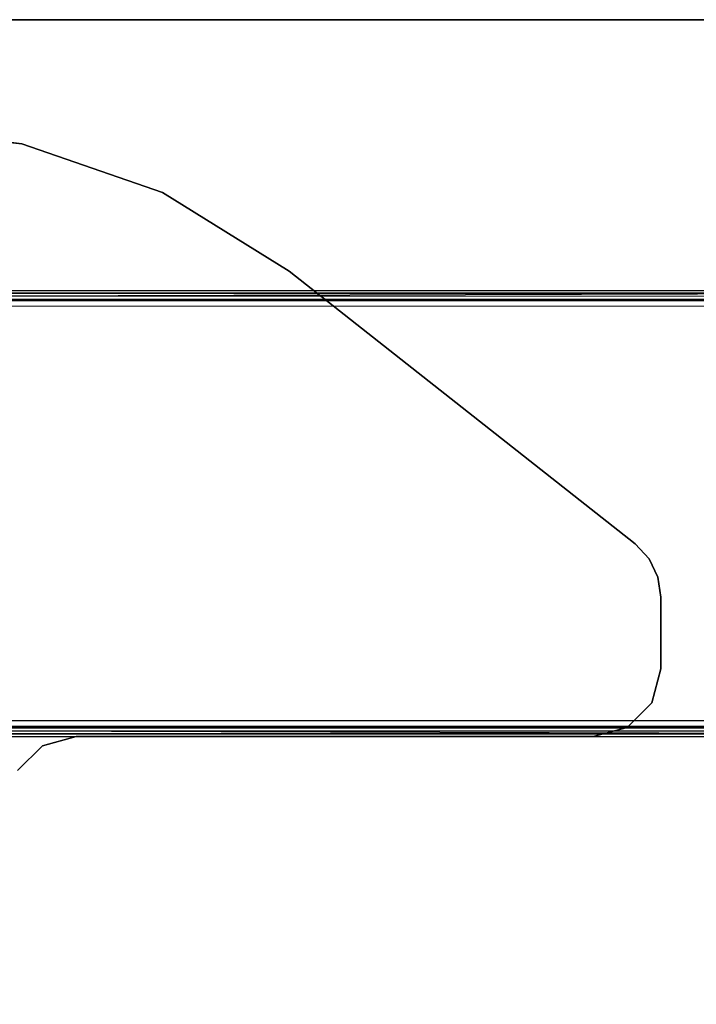
# Model space of a CAD drawing. Units: inches. Extents: x -2 to 160, y -6 to 126.
# Drawn here: x 99 to 103, y 119 to 125 of the extents above; entities that cross this region are included whole.
import ezdxf

# ---------------------------------------------------------------- set-up
doc = ezdxf.new("R2010")
doc.units = ezdxf.units.IN
doc.header["$MEASUREMENT"] = 0
for name, color, linetype in [('TABLE-LEG', 6, 'Continuous'), ('TABLE-TOP', 6, 'Continuous'), ('TABLE-TOPEDGE', 6, 'Continuous')]:
    doc.layers.add(name, color=color, linetype=linetype)

# ---------------------------------------------------------------- blocks, each defined once
blk = doc.blocks.new('udv6gts_3060l08e1_5t')
at = {"layer": 'TABLE-LEG'}
for points in [[(54.7683, -28.1807, 0.38), (54.7683, -1.0587, 0.38), (54.7849, -1.0587, 0.3369), (54.7849, -28.1807, 0.3369)], [(54.7683, -1.0587, 0.38), (54.8019, -12.5132, 1.3416), (54.8019, -16.7262, 1.3416), (54.7683, -28.1807, 0.38)], [(54.7849, -28.1807, 0.3369), (54.7849, -1.0587, 0.3369), (54.8273, -1.0587, 0.3189), (54.8273, -28.1807, 0.3189)], [(54.8273, -1.0587, 0.3189), (57.3058, -1.0587, 0.3189), (57.3058, -28.1807, 0.3189), (54.8273, -28.1807, 0.3189)], [(57.3058, -28.1807, 0.3189), (57.3058, -1.0587, 0.3189), (57.3483, -1.0587, 0.3369), (57.3483, -28.1807, 0.3369)], [(57.3648, -28.1807, 0.38), (57.3312, -16.7262, 1.3416), (57.3312, -12.5132, 1.3416), (57.3648, -1.0587, 0.38)], [(57.3483, -28.1807, 0.3369), (57.3483, -1.0587, 0.3369), (57.3648, -1.0587, 0.38), (57.3648, -28.1807, 0.38)], [(58.2184, -16.8409, 26.2831), (58.2184, -16.8409, 26.0589), (58.3146, -15.98, 26.0589), (58.3146, -15.98, 26.2831)], [(54.7683, -28.1807, 0.38), (54.7683, -28.1807, 0.38), (54.7992, -28.1499, 1.263), (54.8019, -16.7262, 1.3416)], [(54.8174, -28.1503, 1.304), (54.8202, -16.7266, 1.3826), (54.8019, -16.7262, 1.3416), (54.7992, -28.1499, 1.263)], [(57.3157, -28.1503, 1.304), (57.313, -16.7266, 1.3826), (57.3312, -16.7262, 1.3416), (57.334, -28.1499, 1.263)], [(57.3312, -16.7262, 1.3416), (57.334, -28.1499, 1.263), (57.3648, -28.1807, 0.38)], [(54.8591, -28.1504, 1.3209), (54.8619, -16.7267, 1.3995), (54.8202, -16.7266, 1.3826), (54.8174, -28.1503, 1.304)], [(57.2713, -16.7267, 1.3995), (54.8619, -16.7267, 1.3995), (54.8591, -28.1504, 1.3209), (57.274, -28.1504, 1.3209)], [(57.274, -28.1504, 1.3209), (57.2713, -16.7267, 1.3995), (57.313, -16.7266, 1.3826), (57.3157, -28.1503, 1.304)], [(54.5721, -16.8171, 26.2831), (54.5721, -16.8171, 26.0589), (54.7162, -16.9612, 26.0589), (54.7162, -16.9612, 26.2831)], [(57.9345, -17.6594, 26.2831), (57.9345, -17.6594, 26.0589), (58.2184, -16.8409, 26.0589), (58.2184, -16.8409, 26.2831)], [(54.7162, -16.9612, 26.2831), (54.7162, -16.9612, 26.0589), (54.769, -17.158, 26.0589), (54.769, -17.158, 26.2831)], [(54.769, -17.158, 26.2831), (54.769, -17.158, 26.0589), (54.769, -20.1639, 26.0589), (54.769, -20.1639, 26.2831)], [(57.477, -18.395, 26.2831), (57.477, -18.395, 26.0589), (57.9345, -17.6594, 26.0589), (57.9345, -17.6594, 26.2831)], [(55.8898, -20.4077, 26.2831), (55.8898, -20.4077, 26.0589), (57.477, -18.395, 26.0589), (57.477, -18.395, 26.2831)], [(54.769, -20.1639, 26.2831), (54.769, -20.1639, 26.0589), (54.8217, -20.3608, 26.0589), (54.8217, -20.3608, 26.2831)], [(54.8217, -20.3608, 26.2831), (54.8217, -20.3608, 26.0589), (54.9658, -20.5049, 26.0589), (54.9658, -20.5049, 26.2831)], [(55.8037, -20.4884, 26.2831), (55.8037, -20.4884, 26.0589), (55.8898, -20.4077, 26.0589), (55.8898, -20.4077, 26.2831)], [(54.9658, -20.5049, 26.2831), (54.9658, -20.5049, 26.0589), (55.1627, -20.5576, 26.0589), (55.1627, -20.5576, 26.2831)], [(55.6974, -20.5399, 26.2831), (55.6974, -20.5399, 26.0589), (55.8037, -20.4884, 26.0589), (55.8037, -20.4884, 26.2831)], [(55.1627, -20.5576, 26.2831), (55.1627, -20.5576, 26.0589), (55.5807, -20.5576, 26.0589), (55.5807, -20.5576, 26.2831)], [(55.5807, -20.5576, 26.2831), (55.5807, -20.5576, 26.0589), (55.6974, -20.5399, 26.0589), (55.6974, -20.5399, 26.2831)]]:
    blk.add_3dface(points, dxfattribs=at)
for points, invisible_edges in [([(54.7162, -16.9612, 26.2831), (58.2184, -16.8409, 26.2831), (58.3146, -15.98, 26.2831), (54.5721, -16.8171, 26.2831)], 5), ([(54.5721, -16.8171, 26.0589), (58.3146, -15.98, 26.0589), (58.2184, -16.8409, 26.0589), (54.7162, -16.9612, 26.0589)], 5), ([(54.7162, -16.9612, 26.2831), (54.769, -17.158, 26.2831), (57.9345, -17.6594, 26.2831), (58.2184, -16.8409, 26.2831)], 10), ([(58.2184, -16.8409, 26.0589), (57.9345, -17.6594, 26.0589), (54.769, -17.158, 26.0589), (54.7162, -16.9612, 26.0589)], 10), ([(54.769, -20.1639, 26.2831), (55.8898, -20.4077, 26.2831), (57.477, -18.395, 26.2831), (54.769, -17.158, 26.2831)], 5), ([(57.477, -18.395, 26.2831), (57.477, -18.395, 26.2831), (57.9345, -17.6594, 26.2831), (54.769, -17.158, 26.2831)], 12), ([(54.769, -17.158, 26.0589), (57.477, -18.395, 26.0589), (55.8898, -20.4077, 26.0589), (54.769, -20.1639, 26.0589)], 5), ([(54.769, -17.158, 26.0589), (57.9345, -17.6594, 26.0589), (57.477, -18.395, 26.0589)], 9), ([(55.8037, -20.4884, 26.2831), (54.8217, -20.3608, 26.2831), (54.769, -20.1639, 26.2831), (55.8898, -20.4077, 26.2831)], 5), ([(55.8898, -20.4077, 26.0589), (54.769, -20.1639, 26.0589), (54.8217, -20.3608, 26.0589), (55.8037, -20.4884, 26.0589)], 5), ([(54.9658, -20.5049, 26.2831), (55.6974, -20.5399, 26.2831), (55.8037, -20.4884, 26.2831), (54.8217, -20.3608, 26.2831)], 5), ([(54.8217, -20.3608, 26.0589), (55.8037, -20.4884, 26.0589), (55.6974, -20.5399, 26.0589), (54.9658, -20.5049, 26.0589)], 5), ([(55.5807, -20.5576, 26.2831), (55.1627, -20.5576, 26.2831), (54.9658, -20.5049, 26.2831), (55.6974, -20.5399, 26.2831)], 4), ([(55.6974, -20.5399, 26.0589), (54.9658, -20.5049, 26.0589), (55.1627, -20.5576, 26.0589), (55.5807, -20.5576, 26.0589)], 1)]:
    blk.add_3dface(points, dxfattribs=dict(at, invisible_edges=invisible_edges))
at = {"layer": 'TABLE-TOP'}
for points in [[(1.06, 0, 27.4081), (1.06, -28.88, 27.4081), (58.94, -28.88, 27.4081), (58.94, 0, 27.4081)], [(58.94, -28.88, 26.2831), (58.94, 0, 26.2831), (1.06, 0, 26.2831), (1.06, -28.88, 26.2831)]]:
    blk.add_3dface(points, dxfattribs=at)
at = {"layer": 'TABLE-TOPEDGE', "invisible_edges": 1}
blk.add_3dface([(58.94, -28.88, 27.4081), (58.94, -28.88, 26.2831), (58.94, 0, 26.2831), (58.94, 0, 27.4081)], dxfattribs=at)

msp = doc.modelspace()

# ---------------------------------------------------------------- block references
at = {"rotation": 90}
msp.add_blockref('udv6gts_3060l08e1_5t', (82.1933, 65.94), dxfattribs=at)

doc.saveas('drawing.dxf')
